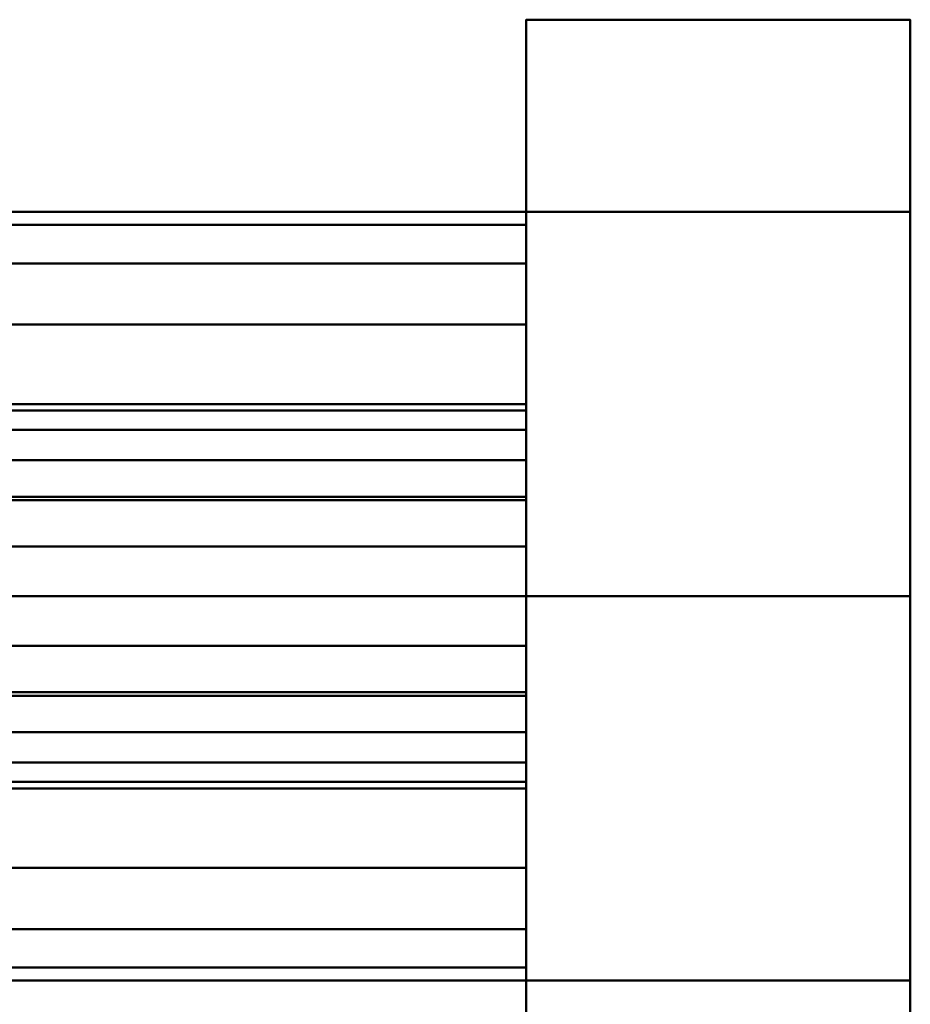
# Model space of a CAD drawing. Units: millimetres. Extents: x -445 to 502, y -188 to 188.
# Drawn here: x 479 to 502, y -73 to -47 of the extents above; entities that cross this region are included whole.
import ezdxf

# ---------------------------------------------------------------- set-up
doc = ezdxf.new("R2010")
doc.units = ezdxf.units.MM
doc.layers.add('M-EQPM', color=50, linetype='Continuous', lineweight=30)

msp = doc.modelspace()

# ---------------------------------------------------------------- meshes
at = {"layer": 'M-EQPM', "lineweight": 40}
mesh = msp.add_polyface(dxfattribs=at)
corners = [(492, -62, 167.547), (492, -52, 161.774), (492, -52, 150.226), (492, -62, 144.453), (492, -72, 150.226), (492, -72, 161.774), (492, -47, 102.66), (492, -47, 85.34), (492, -62, 76.679), (492, -77, 85.34), (492, -77, 102.66), (492, -62, 111.321)]
mesh.append_faces([[corners[k] for k in face] for face in [(8, 9, 6, 7)]], dxfattribs={"vtx1": -1})
mesh.append_faces([[corners[k] for k in face] for face in [(3, 4, 5, 2), (0, 1, 2, 5)]], dxfattribs={"vtx2": -1})
mesh.append_faces([[corners[k] for k in face] for face in [(9, 10, 11, 6)]], dxfattribs={"vtx3": -1})
mesh = msp.add_polyface(dxfattribs=at)
corners = [(502, -62, 111.321), (502, -47, 102.66), (492, -47, 102.66), (492, -62, 111.321)]
mesh.append_faces([[corners[k] for k in face] for face in [(0, 1, 2, 3)]])
mesh = msp.add_polyface(dxfattribs=at)
corners = [(502, -47, 85.34), (502, -62, 76.679), (492, -62, 76.679), (492, -47, 85.34)]
mesh.append_faces([[corners[k] for k in face] for face in [(0, 1, 2, 3)]])
mesh = msp.add_polyface(dxfattribs=at)
corners = [(502, -47, 102.66), (502, -47, 85.34), (492, -47, 85.34), (492, -47, 102.66)]
mesh.append_faces([[corners[k] for k in face] for face in [(0, 1, 2, 3)]])
mesh = msp.add_polyface(dxfattribs=at)
corners = [(502, -62, 167.547), (502, -72, 161.774), (502, -72, 150.226), (502, -62, 144.453), (502, -52, 150.226), (502, -52, 161.774), (502, -47, 102.66), (502, -62, 111.321), (502, -77, 102.66), (502, -77, 85.34), (502, -62, 76.679), (502, -47, 85.34)]
mesh.append_faces([[corners[k] for k in face] for face in [(9, 7, 8)]], dxfattribs={"vtx0": -1})
mesh.append_faces([[corners[k] for k in face] for face in [(11, 6, 10)]], dxfattribs={"vtx1": -1})
mesh.append_faces([[corners[k] for k in face] for face in [(6, 7, 9, 10)]], dxfattribs={"vtx1": -1, "vtx3": -1})
mesh.append_faces([[corners[k] for k in face] for face in [(4, 5, 0, 1), (1, 2, 3, 4)]], dxfattribs={"vtx3": -1})
mesh = msp.add_polyface(dxfattribs=at)
corners = [(492, -52, 94), (492, -52.341, 91.412), (492, -53.34, 89), (492, -54.929, 86.929), (492, -57, 85.34), (492, -59.412, 84.341), (492, -62, 84), (492, -64.588, 84.341), (492, -67, 85.34), (492, -69.071, 86.929), (492, -70.66, 89), (492, -71.659, 91.412), (492, -72, 94), (465, -72, 94), (465, -71.659, 91.412), (465, -70.66, 89), (465, -69.071, 86.929), (465, -67, 85.34), (465, -64.588, 84.341), (465, -62, 84), (465, -59.412, 84.341), (465, -57, 85.34), (465, -54.929, 86.929), (465, -53.34, 89), (465, -52.341, 91.412), (465, -52, 94)]
mesh.append_faces([[corners[k] for k in face] for face in [(13, 14, 11, 12), (0, 1, 24, 25)]], dxfattribs={"vtx1": -1})
mesh.append_faces([[corners[k] for k in face] for face in [(14, 15, 10, 11), (16, 17, 8, 9), (15, 16, 9, 10), (17, 18, 7, 8), (6, 7, 18, 19), (19, 20, 5, 6), (20, 21, 4, 5), (22, 23, 2, 3), (21, 22, 3, 4), (23, 24, 1, 2)]], dxfattribs={"vtx1": -1, "vtx3": -1})
mesh = msp.add_polyface(dxfattribs=at)
corners = [(492, -72, 94), (492, -71.659, 96.588), (492, -70.66, 99), (492, -69.071, 101.071), (492, -67, 102.66), (492, -64.588, 103.659), (492, -62, 104), (492, -59.412, 103.659), (492, -57, 102.66), (492, -54.929, 101.071), (492, -53.34, 99), (492, -52.341, 96.588), (492, -52, 94), (465, -52, 94), (465, -52.341, 96.588), (465, -53.34, 99), (465, -54.929, 101.071), (465, -57, 102.66), (465, -59.412, 103.659), (465, -62, 104), (465, -64.588, 103.659), (465, -67, 102.66), (465, -69.071, 101.071), (465, -70.66, 99), (465, -71.659, 96.588), (465, -72, 94)]
mesh.append_faces([[corners[k] for k in face] for face in [(13, 14, 11, 12), (0, 1, 24, 25)]], dxfattribs={"vtx1": -1})
mesh.append_faces([[corners[k] for k in face] for face in [(14, 15, 10, 11), (16, 17, 8, 9), (15, 16, 9, 10), (17, 18, 7, 8), (6, 7, 18, 19), (19, 20, 5, 6), (20, 21, 4, 5), (22, 23, 2, 3), (21, 22, 3, 4), (23, 24, 1, 2)]], dxfattribs={"vtx1": -1, "vtx3": -1})
mesh = msp.add_polyface(dxfattribs=at)
corners = [(502, -52, 150.226), (502, -62, 144.453), (492, -62, 144.453), (492, -52, 150.226)]
mesh.append_faces([[corners[k] for k in face] for face in [(0, 1, 2, 3)]])
mesh = msp.add_polyface(dxfattribs=at)
corners = [(502, -52, 161.774), (502, -52, 150.226), (492, -52, 150.226), (492, -52, 161.774)]
mesh.append_faces([[corners[k] for k in face] for face in [(0, 1, 2, 3)]])
mesh = msp.add_polyface(dxfattribs=at)
corners = [(502, -62, 167.547), (502, -52, 161.774), (492, -52, 161.774), (492, -62, 167.547)]
mesh.append_faces([[corners[k] for k in face] for face in [(0, 1, 2, 3)]])
mesh = msp.add_polyface(dxfattribs=at)
corners = [(492, -72, 94), (492, -71.659, 91.412), (492, -70.66, 89), (492, -69.071, 86.929), (492, -67, 85.34), (492, -64.588, 84.341), (492, -62, 84), (492, -59.412, 84.341), (492, -57, 85.34), (492, -54.929, 86.929), (492, -53.34, 89), (492, -52.341, 91.412), (492, -52, 94), (492, -52.341, 96.588), (492, -53.34, 99), (492, -54.929, 101.071), (492, -57, 102.66), (492, -59.412, 103.659), (492, -62, 104), (492, -64.588, 103.659), (492, -67, 102.66), (492, -69.071, 101.071), (492, -70.66, 99), (492, -71.659, 96.588), (492, -67, 156), (492, -66.83, 154.706), (492, -66.33, 153.5), (492, -65.536, 152.464), (492, -64.5, 151.67), (492, -63.294, 151.17), (492, -62, 151), (492, -60.706, 151.17), (492, -59.5, 151.67), (492, -58.464, 152.464), (492, -57.67, 153.5), (492, -57.17, 154.706), (492, -57, 156), (492, -57.17, 157.294), (492, -57.67, 158.5), (492, -58.464, 159.536), (492, -59.5, 160.33), (492, -60.706, 160.83), (492, -62, 161), (492, -63.294, 160.83), (492, -64.5, 160.33), (492, -65.536, 159.536), (492, -66.33, 158.5), (492, -66.83, 157.294)]
mesh.append_faces([[corners[k] for k in face] for face in [(8, 6, 7), (4, 2, 3), (35, 33, 34), (43, 40, 41, 42)]], dxfattribs={"vtx0": -1})
mesh.append_faces([[corners[k] for k in face] for face in [(19, 22, 18), (26, 29, 24, 25), (40, 36, 38, 39)]], dxfattribs={"vtx0": -1, "vtx1": -1})
mesh.append_faces([[corners[k] for k in face] for face in [(45, 24, 29)]], dxfattribs={"vtx0": -1, "vtx1": -1, "vtx2": -1})
mesh.append_faces([[corners[k] for k in face] for face in [(23, 2, 4, 5), (36, 40, 44, 45)]], dxfattribs={"vtx0": -1, "vtx1": -1, "vtx3": -1})
mesh.append_faces([[corners[k] for k in face] for face in [(40, 43, 44)]], dxfattribs={"vtx0": -1, "vtx2": -1})
mesh.append_faces([[corners[k] for k in face] for face in [(6, 10, 11, 18)]], dxfattribs={"vtx0": -1, "vtx2": -1, "vtx3": -1})
mesh.append_faces([[corners[k] for k in face] for face in [(1, 2, 23, 0), (28, 29, 26, 27)]], dxfattribs={"vtx1": -1})
mesh.append_faces([[corners[k] for k in face] for face in [(22, 23, 5)]], dxfattribs={"vtx1": -1, "vtx2": -1})
mesh.append_faces([[corners[k] for k in face] for face in [(5, 6, 18, 22), (29, 30, 36, 45)]], dxfattribs={"vtx1": -1, "vtx2": -1, "vtx3": -1})
mesh.append_faces([[corners[k] for k in face] for face in [(32, 33, 35, 36)]], dxfattribs={"vtx1": -1, "vtx3": -1})
mesh.append_faces([[corners[k] for k in face] for face in [(16, 17, 18, 15), (36, 37, 38)]], dxfattribs={"vtx2": -1})
mesh.append_faces([[corners[k] for k in face] for face in [(8, 9, 10, 6), (11, 12, 13, 18), (13, 14, 15, 18), (30, 31, 32, 36)]], dxfattribs={"vtx2": -1, "vtx3": -1})
mesh.append_faces([[corners[k] for k in face] for face in [(19, 20, 21, 22), (45, 46, 47, 24)]], dxfattribs={"vtx3": -1})
mesh = msp.add_polyface(dxfattribs=at)
corners = [(492, -57, 156), (492, -57.17, 154.706), (492, -57.67, 153.5), (492, -58.464, 152.464), (492, -59.5, 151.67), (492, -60.706, 151.17), (492, -62, 151), (492, -63.294, 151.17), (492, -64.5, 151.67), (492, -65.536, 152.464), (492, -66.33, 153.5), (492, -66.83, 154.706), (492, -67, 156), (465, -67, 156), (465, -66.83, 154.706), (465, -66.33, 153.5), (465, -65.536, 152.464), (465, -64.5, 151.67), (465, -63.294, 151.17), (465, -62, 151), (465, -60.706, 151.17), (465, -59.5, 151.67), (465, -58.464, 152.464), (465, -57.67, 153.5), (465, -57.17, 154.706), (465, -57, 156)]
mesh.append_faces([[corners[k] for k in face] for face in [(13, 14, 11, 12)]], dxfattribs={"vtx1": -1})
mesh.append_faces([[corners[k] for k in face] for face in [(14, 15, 10, 11), (16, 17, 8, 9), (15, 16, 9, 10), (17, 18, 7, 8), (6, 7, 18, 19), (20, 21, 4, 5), (21, 22, 3, 4), (23, 24, 1, 2), (22, 23, 2, 3), (19, 20, 5, 6)]], dxfattribs={"vtx1": -1, "vtx3": -1})
mesh.append_faces([[corners[k] for k in face] for face in [(24, 25, 0, 1)]], dxfattribs={"vtx3": -1})
mesh = msp.add_polyface(dxfattribs=at)
corners = [(492, -67, 156), (492, -66.83, 157.294), (492, -66.33, 158.5), (492, -65.536, 159.536), (492, -64.5, 160.33), (492, -63.294, 160.83), (492, -62, 161), (492, -60.706, 160.83), (492, -59.5, 160.33), (492, -58.464, 159.536), (492, -57.67, 158.5), (492, -57.17, 157.294), (492, -57, 156), (465, -57, 156), (465, -57.17, 157.294), (465, -57.67, 158.5), (465, -58.464, 159.536), (465, -59.5, 160.33), (465, -60.706, 160.83), (465, -62, 161), (465, -63.294, 160.83), (465, -64.5, 160.33), (465, -65.536, 159.536), (465, -66.33, 158.5), (465, -66.83, 157.294), (465, -67, 156)]
mesh.append_faces([[corners[k] for k in face] for face in [(13, 14, 11, 12)]], dxfattribs={"vtx1": -1})
mesh.append_faces([[corners[k] for k in face] for face in [(14, 15, 10, 11), (16, 17, 8, 9), (15, 16, 9, 10), (17, 18, 7, 8), (6, 7, 18, 19), (20, 21, 4, 5), (21, 22, 3, 4), (23, 24, 1, 2), (22, 23, 2, 3), (19, 20, 5, 6)]], dxfattribs={"vtx1": -1, "vtx3": -1})
mesh.append_faces([[corners[k] for k in face] for face in [(24, 25, 0, 1)]], dxfattribs={"vtx3": -1})
mesh = msp.add_polyface(dxfattribs=at)
corners = [(502, -72, 161.774), (502, -62, 167.547), (492, -62, 167.547), (492, -72, 161.774)]
mesh.append_faces([[corners[k] for k in face] for face in [(0, 1, 2, 3)]])
mesh = msp.add_polyface(dxfattribs=at)
corners = [(502, -62, 144.453), (502, -72, 150.226), (492, -72, 150.226), (492, -62, 144.453)]
mesh.append_faces([[corners[k] for k in face] for face in [(0, 1, 2, 3)]])
mesh = msp.add_polyface(dxfattribs=at)
corners = [(502, -77, 102.66), (502, -62, 111.321), (492, -62, 111.321), (492, -77, 102.66)]
mesh.append_faces([[corners[k] for k in face] for face in [(0, 1, 2, 3)]])
mesh = msp.add_polyface(dxfattribs=at)
corners = [(502, -62, 76.679), (502, -77, 85.34), (492, -77, 85.34), (492, -62, 76.679)]
mesh.append_faces([[corners[k] for k in face] for face in [(3, 0, 1, 2)]])
mesh = msp.add_polyface(dxfattribs=at)
corners = [(502, -72, 150.226), (502, -72, 161.774), (492, -72, 161.774), (492, -72, 150.226)]
mesh.append_faces([[corners[k] for k in face] for face in [(3, 0, 1, 2)]])

doc.saveas('drawing.dxf')
